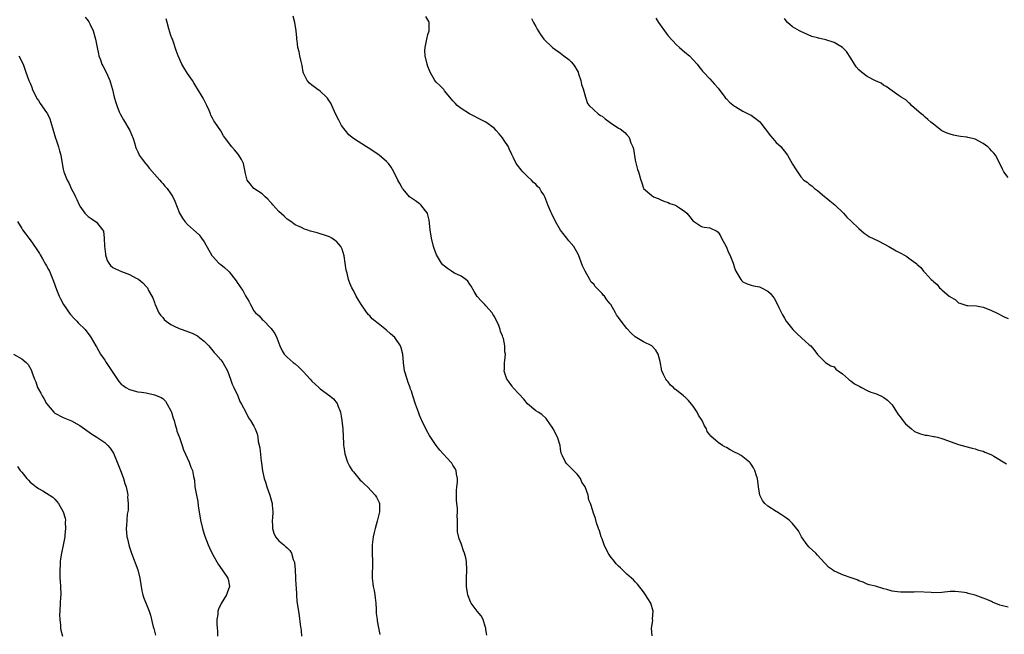
# Model space of a CAD drawing. Units: inches. Extents: x 2571000 to 2574000, y 1527000 to 1530000.
# Drawn here: x 2572704 to 2572942, y 1527667 to 1527816 of the extents above; entities that cross this region are included whole.
import ezdxf

# ---------------------------------------------------------------- set-up
doc = ezdxf.new("R2010")
doc.units = ezdxf.units.IN
doc.header["$MEASUREMENT"] = 0
doc.layers.add('LD25711527_10ft', color=132, linetype='Continuous')

msp = doc.modelspace()

# ---------------------------------------------------------------- linework, layer by layer
at = {"layer": 'LD25711527_10ft'}
for points, elevation in [([(2572720.33, 1527816.33), (2572721, 1527815.38), (2572721.18, 1527815.18), (2572721.29, 1527815), (2572721.5, 1527814.5), (2572722.23, 1527813), (2572722.82, 1527811), (2572723.21, 1527809), (2572723.48, 1527807.48), (2572723.6, 1527807), (2572723.98, 1527806.02), (2572724.33, 1527805), (2572724.54, 1527804.54), (2572725.37, 1527803), (2572726.26, 1527801), (2572726.44, 1527800.44), (2572726.89, 1527798.89), (2572727.32, 1527797), (2572727.72, 1527795.72), (2572727.91, 1527795), (2572728.52, 1527793.48), (2572728.72, 1527793), (2572728.82, 1527792.82), (2572729.57, 1527791.57), (2572731.07, 1527789), (2572731.85, 1527787), (2572732.25, 1527785.75), (2572732.45, 1527785), (2572732.6, 1527784.6), (2572733, 1527783.79), (2572733.24, 1527783.24), (2572733.36, 1527783), (2572734.03, 1527782.03), (2572734.86, 1527781), (2572735, 1527780.85), (2572735.8, 1527779.8), (2572737, 1527778.47), (2572738.29, 1527777), (2572738.6, 1527776.6), (2572739, 1527776.18), (2572739.54, 1527775.54), (2572740.09, 1527775), (2572741, 1527773.72), (2572741.47, 1527773), (2572741.96, 1527771.96), (2572743.08, 1527769), (2572743.8, 1527767.8), (2572744.34, 1527767), (2572745, 1527766.33), (2572746.47, 1527765), (2572747.82, 1527763.82), (2572748.39, 1527763), (2572749, 1527762.08), (2572750.83, 1527758.83), (2572751, 1527758.63), (2572752.57, 1527757), (2572752.79, 1527756.79), (2572753, 1527756.61), (2572753.94, 1527755.94), (2572754.89, 1527755), (2572755, 1527754.88), (2572756.73, 1527752.73), (2572757, 1527752.28), (2572757.54, 1527751.54), (2572757.88, 1527751), (2572758.34, 1527750.34), (2572759, 1527749.09), (2572759.77, 1527747.77), (2572760.15, 1527747), (2572761, 1527745.51), (2572761.43, 1527745), (2572762.28, 1527744.28), (2572763, 1527743.41), (2572763.24, 1527743.24), (2572765.21, 1527741.21), (2572765.33, 1527741), (2572766.04, 1527740.04), (2572766.53, 1527739), (2572767.3, 1527737), (2572767.81, 1527735.81), (2572768.27, 1527735), (2572769, 1527734.27), (2572770.46, 1527733), (2572771, 1527732.67), (2572771.88, 1527731.88), (2572772.73, 1527731), (2572773, 1527730.75), (2572774.55, 1527729), (2572775, 1527728.52), (2572775.8, 1527727.8), (2572776.65, 1527727), (2572777, 1527726.69), (2572779.31, 1527725), (2572780.23, 1527724.23), (2572781.1, 1527723.1), (2572781.14, 1527723), (2572781.19, 1527722.81), (2572781.88, 1527721), (2572782.09, 1527720.09), (2572782.24, 1527719), (2572782.44, 1527717), (2572782.6, 1527713.4), (2572782.63, 1527713), (2572782.67, 1527712.67), (2572782.96, 1527710.96), (2572783.61, 1527709), (2572784.04, 1527708.04), (2572784.72, 1527707), (2572785, 1527706.62), (2572786.66, 1527704.66), (2572787, 1527704.36), (2572787.66, 1527703.66), (2572788.4, 1527703), (2572790.28, 1527701), (2572790.55, 1527700.55), (2572791.23, 1527699.23), (2572791.31, 1527699), (2572791.28, 1527698.72), (2572791.32, 1527697), (2572790.75, 1527694.75), (2572790.23, 1527693), (2572790.05, 1527692.05), (2572789.82, 1527691), (2572789.57, 1527689), (2572789.53, 1527687), (2572789.6, 1527685), (2572789.55, 1527681), (2572789.69, 1527679.69), (2572789.81, 1527679), (2572789.99, 1527677.99), (2572790.22, 1527677), (2572790.27, 1527676.27), (2572790.44, 1527675), (2572790.53, 1527673.47), (2572790.51, 1527672.51), (2572790.71, 1527671), (2572790.72, 1527670.72), (2572791.07, 1527669), (2572791.38, 1527667.38)], 7920), ([(2572817.22, 1527667.22), (2572817, 1527668.58), (2572816.95, 1527668.95), (2572816.88, 1527669.12), (2572816.3, 1527671), (2572815.88, 1527671.88), (2572814.89, 1527673), (2572813.43, 1527675), (2572813.29, 1527675.29), (2572812.73, 1527676.73), (2572812.6, 1527677), (2572812.51, 1527677.49), (2572812.27, 1527679), (2572812.27, 1527681), (2572812.37, 1527683), (2572812.3, 1527685), (2572812.12, 1527685.88), (2572811.86, 1527687), (2572811.6, 1527687.6), (2572811, 1527689.37), (2572810.5, 1527690.5), (2572810.15, 1527692.15), (2572810.11, 1527693), (2572810.16, 1527693.84), (2572810.11, 1527695), (2572810.05, 1527696.05), (2572810.12, 1527697), (2572810.14, 1527697.86), (2572810, 1527699), (2572809.92, 1527699.92), (2572809.9, 1527702.1), (2572809.97, 1527703), (2572810.12, 1527704.12), (2572810.12, 1527705), (2572809.88, 1527706.12), (2572809.77, 1527707), (2572809.5, 1527707.5), (2572809, 1527708.29), (2572808.75, 1527708.75), (2572808.54, 1527709), (2572805.88, 1527711.88), (2572804.99, 1527713), (2572803.4, 1527715.4), (2572802.67, 1527716.67), (2572801.51, 1527719), (2572801.35, 1527719.35), (2572801, 1527720.34), (2572800.81, 1527720.81), (2572800.71, 1527721), (2572800, 1527723), (2572799.38, 1527725), (2572799, 1527726.1), (2572798.75, 1527726.75), (2572798.69, 1527727), (2572798.21, 1527728.21), (2572797.96, 1527729), (2572797.38, 1527731), (2572797.11, 1527733), (2572796.95, 1527735), (2572796.57, 1527736.57), (2572796.41, 1527737), (2572795.01, 1527739.01), (2572793.96, 1527739.96), (2572793, 1527740.81), (2572791, 1527742.4), (2572790.64, 1527742.64), (2572790.26, 1527743), (2572789.56, 1527743.56), (2572789, 1527744.25), (2572788.61, 1527744.61), (2572787, 1527746.9), (2572786.17, 1527748.17), (2572785.7, 1527749), (2572785, 1527750.36), (2572784.65, 1527751), (2572784.12, 1527752.12), (2572783.84, 1527753), (2572783.48, 1527754.52), (2572783.33, 1527755), (2572783.27, 1527755.27), (2572783.01, 1527757), (2572782.76, 1527758.76), (2572782.33, 1527760.33), (2572781.96, 1527761), (2572781, 1527762.11), (2572779.78, 1527763), (2572779.28, 1527763.28), (2572779, 1527763.4), (2572777.82, 1527763.82), (2572777, 1527764.08), (2572776.25, 1527764.25), (2572775, 1527764.62), (2572774.68, 1527764.68), (2572773.79, 1527765), (2572773.18, 1527765.18), (2572772.46, 1527765.54), (2572771, 1527766.18), (2572769.91, 1527767), (2572769, 1527767.58), (2572768.27, 1527768.27), (2572767, 1527769.4), (2572765.57, 1527771), (2572765.32, 1527771.32), (2572765, 1527771.67), (2572764.39, 1527772.39), (2572763.69, 1527773), (2572763, 1527773.67), (2572761, 1527775), (2572760.09, 1527776.09), (2572759.4, 1527777), (2572759, 1527778.63), (2572758.6, 1527780.6), (2572758.46, 1527781), (2572757.99, 1527781.99), (2572757.39, 1527783), (2572757.22, 1527783.22), (2572756.31, 1527784.31), (2572755.67, 1527785), (2572754.15, 1527787), (2572753.71, 1527787.71), (2572753, 1527788.92), (2572751.57, 1527791), (2572751.31, 1527791.31), (2572751, 1527791.95), (2572750.64, 1527792.64), (2572750.54, 1527793), (2572750.2, 1527793.8), (2572749.65, 1527795), (2572749.44, 1527795.44), (2572749, 1527796.24), (2572748.75, 1527796.75), (2572747.41, 1527799), (2572747, 1527799.64), (2572746.49, 1527800.49), (2572746.16, 1527801), (2572745, 1527802.71), (2572744.12, 1527804.12), (2572743.61, 1527805), (2572742.72, 1527807), (2572742.27, 1527808.27), (2572741.53, 1527810.47), (2572741.33, 1527811), (2572741.23, 1527811.23), (2572741, 1527811.87), (2572740.69, 1527812.69), (2572740.49, 1527813.51), (2572740.05, 1527815), (2572739.87, 1527815.87)], 7930), ([(2572857.13, 1527667.13), (2572856.92, 1527668.92), (2572857.24, 1527670.76), (2572857.19, 1527671.19), (2572857.31, 1527673), (2572856.75, 1527675), (2572856.07, 1527676.07), (2572855.52, 1527677), (2572855, 1527677.73), (2572853.56, 1527679.56), (2572853, 1527680.13), (2572852.58, 1527680.58), (2572852.13, 1527681), (2572851, 1527681.99), (2572849.91, 1527683), (2572849.46, 1527683.46), (2572849, 1527683.89), (2572848.45, 1527684.45), (2572847.98, 1527685), (2572847, 1527686.33), (2572846.7, 1527686.7), (2572846.52, 1527687), (2572845.52, 1527689), (2572845, 1527690.46), (2572844.78, 1527691), (2572844.41, 1527692.41), (2572844.13, 1527693), (2572843.64, 1527694.36), (2572843.4, 1527695.4), (2572842.9, 1527696.9), (2572842.84, 1527697), (2572842.22, 1527699), (2572841.81, 1527699.81), (2572841.63, 1527701), (2572840.93, 1527703), (2572840.16, 1527704.16), (2572839.82, 1527705), (2572839, 1527706.09), (2572838.1, 1527707), (2572837, 1527708.07), (2572836.55, 1527708.55), (2572836.18, 1527709), (2572835.48, 1527710.52), (2572835.24, 1527711), (2572835.18, 1527711.18), (2572835, 1527712.2), (2572834.88, 1527713), (2572834.29, 1527715), (2572833.25, 1527717), (2572833, 1527717.43), (2572831.86, 1527719), (2572831.52, 1527719.52), (2572830.46, 1527720.46), (2572829.57, 1527721), (2572829, 1527721.38), (2572827, 1527723.01), (2572826.14, 1527724.14), (2572825, 1527725.35), (2572823.52, 1527727), (2572823.34, 1527727.34), (2572823, 1527727.69), (2572822.47, 1527728.47), (2572822.02, 1527729), (2572821.53, 1527730.47), (2572821.39, 1527731), (2572821.44, 1527731.44), (2572821.46, 1527733), (2572821.53, 1527733.53), (2572821.68, 1527735), (2572821.59, 1527735.59), (2572821.57, 1527737), (2572821.22, 1527738.78), (2572821.1, 1527739.1), (2572821, 1527739.44), (2572820.49, 1527740.49), (2572820.4, 1527741), (2572820.07, 1527741.93), (2572819.59, 1527743), (2572819, 1527744.17), (2572818.69, 1527744.69), (2572818.52, 1527745), (2572817, 1527746.67), (2572816.72, 1527747), (2572815.85, 1527747.85), (2572814.91, 1527748.91), (2572814.15, 1527750.15), (2572813.42, 1527751.42), (2572813, 1527752), (2572812.59, 1527752.59), (2572812.17, 1527753), (2572811, 1527753.8), (2572809.41, 1527754.59), (2572809, 1527754.81), (2572808.7, 1527755), (2572807.7, 1527755.7), (2572807, 1527756.23), (2572806.6, 1527756.6), (2572806.27, 1527757), (2572805.81, 1527757.81), (2572805.05, 1527759), (2572804.52, 1527760.52), (2572804.32, 1527761), (2572803.84, 1527763), (2572803.57, 1527765), (2572803.33, 1527767.33), (2572802.93, 1527768.93), (2572802.89, 1527769), (2572802.39, 1527769.61), (2572801.32, 1527771), (2572801.16, 1527771.16), (2572801, 1527771.25), (2572799.99, 1527771.99), (2572799, 1527772.61), (2572798.58, 1527773), (2572797, 1527774.78), (2572796.84, 1527775), (2572796.22, 1527776.22), (2572795.76, 1527777), (2572794.77, 1527779), (2572794.13, 1527780.13), (2572793.45, 1527781), (2572793, 1527781.51), (2572791.23, 1527783), (2572791, 1527783.17), (2572789, 1527784.51), (2572788.18, 1527785), (2572785.03, 1527787.03), (2572783.93, 1527787.92), (2572783, 1527789.05), (2572782.17, 1527790.17), (2572781.47, 1527791.47), (2572780.79, 1527792.79), (2572779.77, 1527795), (2572779.55, 1527795.55), (2572779, 1527796.38), (2572778.76, 1527796.76), (2572778.53, 1527797), (2572777, 1527798.45), (2572776.17, 1527799), (2572775.52, 1527799.52), (2572775, 1527799.89), (2572774.39, 1527800.39), (2572773.89, 1527801), (2572773, 1527802.81), (2572772.93, 1527803), (2572772.66, 1527804.66), (2572772.4, 1527805.6), (2572772.12, 1527807), (2572771.9, 1527807.9), (2572771.61, 1527809), (2572771.43, 1527810.57), (2572771.36, 1527811), (2572771.33, 1527811.33), (2572771.22, 1527813), (2572770.9, 1527815), (2572770.51, 1527816.51)], 7940), ([(2572943, 1527674), (2572941.66, 1527674.34), (2572941, 1527674.46), (2572939.25, 1527675.25), (2572939, 1527675.34), (2572937.86, 1527675.86), (2572937, 1527676.19), (2572935, 1527676.91), (2572933.33, 1527677.33), (2572933, 1527677.43), (2572932.46, 1527677.54), (2572931, 1527677.74), (2572930.23, 1527677.76), (2572929, 1527677.75), (2572927, 1527677.58), (2572925, 1527677.5), (2572924.46, 1527677.54), (2572921, 1527677.74), (2572920.34, 1527677.66), (2572917.64, 1527677.64), (2572917, 1527677.59), (2572916.3, 1527677.7), (2572915, 1527677.85), (2572913.7, 1527678.3), (2572913, 1527678.43), (2572911, 1527679.06), (2572909.43, 1527679.43), (2572909, 1527679.58), (2572908.01, 1527680.01), (2572907, 1527680.34), (2572906.59, 1527680.59), (2572905.38, 1527681), (2572903, 1527681.78), (2572901.51, 1527682.49), (2572901, 1527682.72), (2572900.59, 1527683), (2572899.68, 1527683.68), (2572899, 1527684.41), (2572898.7, 1527684.7), (2572897, 1527686.57), (2572896.56, 1527687), (2572895.79, 1527687.79), (2572895, 1527688.5), (2572894.54, 1527689), (2572893.13, 1527691), (2572892.39, 1527692.39), (2572891, 1527694.19), (2572890.15, 1527695), (2572889.5, 1527695.5), (2572889, 1527695.78), (2572888.3, 1527696.3), (2572887.17, 1527697), (2572887, 1527697.09), (2572885, 1527698.38), (2572884.28, 1527699), (2572883.7, 1527699.7), (2572883.07, 1527701), (2572882.78, 1527703), (2572882.54, 1527705), (2572882.31, 1527705.69), (2572881.9, 1527707), (2572881.58, 1527707.58), (2572881, 1527708.47), (2572880.78, 1527708.78), (2572880.59, 1527709), (2572879, 1527710.27), (2572878.56, 1527710.56), (2572877.84, 1527711), (2572877, 1527711.42), (2572875.92, 1527711.92), (2572875, 1527712.48), (2572874.64, 1527712.64), (2572874.11, 1527713), (2572873, 1527713.72), (2572871.23, 1527715.23), (2572871, 1527715.59), (2572870.39, 1527716.39), (2572870.21, 1527717), (2572869.73, 1527717.73), (2572869.2, 1527719), (2572868.3, 1527720.3), (2572867.97, 1527721), (2572867, 1527722.45), (2572866.58, 1527723), (2572865.85, 1527723.85), (2572865, 1527724.72), (2572864.84, 1527724.84), (2572864.68, 1527725), (2572863, 1527726.35), (2572862.59, 1527726.59), (2572862.22, 1527727), (2572861.56, 1527727.56), (2572861, 1527728.35), (2572860.64, 1527728.64), (2572860.41, 1527729), (2572859.87, 1527730.13), (2572859.41, 1527731), (2572859, 1527733.24), (2572858.59, 1527735), (2572857.97, 1527735.97), (2572857.04, 1527737), (2572855, 1527738.03), (2572853, 1527739.23), (2572852.06, 1527740.06), (2572851, 1527741.19), (2572849.6, 1527743), (2572849, 1527743.83), (2572848.52, 1527744.52), (2572848.23, 1527745), (2572847.09, 1527747), (2572847, 1527747.13), (2572846.16, 1527748.16), (2572845.57, 1527749), (2572845.29, 1527749.29), (2572845, 1527749.68), (2572843.7, 1527751), (2572843.34, 1527751.34), (2572843, 1527751.88), (2572842.42, 1527752.42), (2572842.04, 1527753), (2572840.92, 1527755), (2572840.33, 1527756.33), (2572839.33, 1527759), (2572838.2, 1527761), (2572837, 1527762.35), (2572836.5, 1527763), (2572835.83, 1527763.83), (2572834.96, 1527764.96), (2572833.79, 1527767), (2572833.56, 1527767.56), (2572833, 1527768.63), (2572832.78, 1527769), (2572832.62, 1527769.38), (2572831.94, 1527771), (2572831.24, 1527773), (2572831, 1527773.43), (2572830.35, 1527774.36), (2572829.97, 1527775), (2572829.46, 1527775.46), (2572829, 1527775.98), (2572828.45, 1527776.45), (2572827.96, 1527777), (2572827, 1527777.9), (2572825.88, 1527779), (2572825.47, 1527779.47), (2572824.59, 1527780.59), (2572824.31, 1527781), (2572823.66, 1527782.34), (2572823.21, 1527783.21), (2572822.57, 1527784.57), (2572822.4, 1527785), (2572821.41, 1527786.59), (2572821, 1527787.19), (2572820.17, 1527788.17), (2572819.49, 1527789), (2572819, 1527789.55), (2572817, 1527790.97), (2572815.65, 1527791.65), (2572815, 1527791.93), (2572814.32, 1527792.32), (2572813, 1527792.97), (2572811, 1527794.3), (2572810.09, 1527795), (2572809.54, 1527795.54), (2572809, 1527796.13), (2572808.32, 1527797), (2572807, 1527798.55), (2572806.82, 1527798.82), (2572805.85, 1527799.85), (2572805, 1527800.65), (2572804.7, 1527801), (2572803.53, 1527803), (2572803.4, 1527803.4), (2572803, 1527804.39), (2572802.78, 1527805), (2572802.29, 1527807), (2572802.27, 1527808.27), (2572802.3, 1527809), (2572802.72, 1527811), (2572803, 1527812.12), (2572803.27, 1527813), (2572803.27, 1527814.73), (2572803.32, 1527815), (2572803.24, 1527815.24), (2572802.48, 1527816.48)], 7950), ([(2572827.99, 1527815.99), (2572828.46, 1527815), (2572829, 1527814.07), (2572829.38, 1527813.38), (2572830.14, 1527812.14), (2572831, 1527811), (2572833.04, 1527809), (2572834.16, 1527808.16), (2572835, 1527807.59), (2572835.8, 1527807), (2572837, 1527806.05), (2572837.54, 1527805.54), (2572838.01, 1527805), (2572838.43, 1527804.43), (2572839, 1527803.43), (2572839.21, 1527803), (2572839.35, 1527802.65), (2572839.92, 1527801), (2572840.09, 1527800.09), (2572840.47, 1527799), (2572840.98, 1527796.98), (2572841.51, 1527795.51), (2572841.9, 1527795), (2572843, 1527793.91), (2572844.07, 1527793), (2572844.61, 1527792.61), (2572845, 1527792.38), (2572845.78, 1527791.78), (2572847, 1527790.91), (2572849, 1527789.55), (2572849.35, 1527789.35), (2572850.5, 1527788.5), (2572851, 1527787.9), (2572851.44, 1527787.44), (2572851.66, 1527787), (2572851.98, 1527786.02), (2572852.44, 1527785), (2572852.58, 1527784.58), (2572853, 1527781.77), (2572853.13, 1527781.13), (2572853.56, 1527779.56), (2572853.77, 1527779), (2572854.34, 1527777), (2572854.55, 1527776.55), (2572855, 1527775.08), (2572855.05, 1527775), (2572857, 1527773.25), (2572857.39, 1527773), (2572858.57, 1527772.57), (2572859, 1527772.33), (2572859.95, 1527771.95), (2572861, 1527771.57), (2572861.38, 1527771.38), (2572862.52, 1527771), (2572863, 1527770.81), (2572863.68, 1527770.32), (2572865, 1527769.42), (2572865.43, 1527769), (2572866.16, 1527768.16), (2572867, 1527767.11), (2572867.06, 1527767.06), (2572869, 1527765.81), (2572869.66, 1527765.66), (2572871, 1527765.47), (2572872.67, 1527764.67), (2572873, 1527764.41), (2572873.58, 1527763.58), (2572873.84, 1527763), (2572874.95, 1527760.95), (2572875.56, 1527759.56), (2572875.87, 1527759), (2572876.65, 1527757), (2572876.74, 1527756.74), (2572877, 1527755.82), (2572877.33, 1527755), (2572878.46, 1527753), (2572878.71, 1527752.71), (2572879, 1527752.46), (2572880.01, 1527752.01), (2572881, 1527751.66), (2572881.53, 1527751.53), (2572883, 1527751.22), (2572883.16, 1527751.16), (2572883.5, 1527751), (2572885, 1527750.22), (2572885.66, 1527749.66), (2572886.17, 1527749), (2572886.51, 1527748.51), (2572887.35, 1527747), (2572887.69, 1527746.31), (2572888.52, 1527744.52), (2572889, 1527743.72), (2572889.41, 1527743), (2572891.01, 1527741), (2572891.99, 1527739.99), (2572893.16, 1527739), (2572895, 1527737.29), (2572895.38, 1527737), (2572896.11, 1527736.11), (2572897, 1527734.96), (2572898.92, 1527733), (2572900.2, 1527732.2), (2572901, 1527731.93), (2572901.43, 1527731.43), (2572901.96, 1527731), (2572903, 1527730.27), (2572904.48, 1527729), (2572904.74, 1527728.74), (2572905, 1527728.6), (2572905.9, 1527727.9), (2572907.2, 1527727.2), (2572907.65, 1527727), (2572909, 1527726.28), (2572909.88, 1527725.88), (2572911, 1527725.53), (2572912.28, 1527725), (2572913, 1527724.6), (2572913.9, 1527723.9), (2572914.81, 1527723), (2572915, 1527722.78), (2572916.48, 1527720.49), (2572917, 1527719.85), (2572917.33, 1527719.33), (2572918.21, 1527718.21), (2572919.69, 1527717), (2572920.4, 1527716.4), (2572921.81, 1527715.81), (2572923, 1527715.5), (2572923.45, 1527715.45), (2572925, 1527715.18), (2572925.18, 1527715.18), (2572925.91, 1527715), (2572927, 1527714.7), (2572927.49, 1527714.51), (2572929, 1527713.94), (2572931, 1527713.23), (2572931.88, 1527713), (2572932.75, 1527712.75), (2572934.33, 1527712.33), (2572935, 1527712.22), (2572935.87, 1527711.87), (2572937, 1527711.63), (2572937.4, 1527711.4), (2572938.45, 1527711), (2572939, 1527710.76), (2572939.58, 1527710.42), (2572942.59, 1527708.59)], 7960), ([(2572858.02, 1527816.02), (2572858.63, 1527815), (2572859, 1527814.42), (2572860.09, 1527813), (2572860.46, 1527812.46), (2572861, 1527811.79), (2572863, 1527809.59), (2572863.69, 1527809), (2572864.38, 1527808.38), (2572865, 1527807.85), (2572866.07, 1527807), (2572867, 1527806.02), (2572867.94, 1527805), (2572868.37, 1527804.37), (2572869, 1527803.58), (2572869.24, 1527803.24), (2572869.51, 1527803), (2572871, 1527801.45), (2572872.15, 1527800.15), (2572873, 1527799.17), (2572874.62, 1527797), (2572874.79, 1527796.8), (2572875, 1527796.6), (2572875.77, 1527795.77), (2572877, 1527794.86), (2572877.32, 1527794.68), (2572879, 1527793.66), (2572880.75, 1527792.75), (2572881, 1527792.64), (2572881.96, 1527791.96), (2572883, 1527791.15), (2572883.08, 1527791.08), (2572885.64, 1527787.64), (2572886.25, 1527787), (2572887, 1527786.09), (2572888.23, 1527785), (2572888.55, 1527784.55), (2572889, 1527783.99), (2572889.41, 1527783.41), (2572889.78, 1527783), (2572891, 1527780.81), (2572891.72, 1527779.72), (2572892.13, 1527779), (2572893, 1527777.75), (2572893.7, 1527777), (2572894.49, 1527776.49), (2572895, 1527775.98), (2572895.61, 1527775.61), (2572896.25, 1527775), (2572897, 1527774.5), (2572898.75, 1527773), (2572898.89, 1527772.89), (2572899, 1527772.79), (2572899.98, 1527771.98), (2572901.14, 1527771), (2572903.24, 1527769), (2572904.07, 1527768.07), (2572905.08, 1527767.08), (2572907, 1527765.29), (2572908.24, 1527764.24), (2572909, 1527763.75), (2572909.41, 1527763.41), (2572911.64, 1527762.36), (2572914.21, 1527761), (2572915.98, 1527759.98), (2572917.28, 1527759.28), (2572917.83, 1527759), (2572918.55, 1527758.55), (2572919, 1527758.19), (2572920.71, 1527757), (2572920.87, 1527756.87), (2572921, 1527756.7), (2572921.9, 1527755.9), (2572922.6, 1527755), (2572923, 1527754.61), (2572924.4, 1527753), (2572924.76, 1527752.76), (2572925, 1527752.51), (2572925.86, 1527751.86), (2572926.45, 1527751), (2572926.78, 1527750.78), (2572927, 1527750.57), (2572928.78, 1527749), (2572928.91, 1527748.91), (2572929, 1527748.81), (2572930.18, 1527748.18), (2572931, 1527747.43), (2572931.35, 1527747.35), (2572932.32, 1527747), (2572933, 1527746.74), (2572933.26, 1527746.74), (2572935.35, 1527746.65), (2572937, 1527746.34), (2572938.04, 1527745.96), (2572939, 1527745.56), (2572940.16, 1527745), (2572942.04, 1527744.04), (2572943, 1527743.59)], 7970), ([(2572943, 1527777.63), (2572941.95, 1527779), (2572941.62, 1527779.62), (2572941.02, 1527781), (2572939.93, 1527783), (2572939.53, 1527783.53), (2572939, 1527784.09), (2572938.57, 1527784.57), (2572938.06, 1527785), (2572937, 1527785.84), (2572935, 1527786.85), (2572934.43, 1527787), (2572933.27, 1527787.27), (2572933, 1527787.33), (2572931.53, 1527787.53), (2572931, 1527787.63), (2572929.81, 1527787.81), (2572929, 1527788.04), (2572928.29, 1527788.29), (2572927, 1527788.92), (2572925.81, 1527789.81), (2572925, 1527790.46), (2572924.35, 1527791), (2572923.65, 1527791.65), (2572923, 1527792.16), (2572922.56, 1527792.56), (2572921.98, 1527793), (2572921, 1527793.89), (2572919.7, 1527795), (2572919.36, 1527795.36), (2572919, 1527795.67), (2572918.33, 1527796.33), (2572917.15, 1527797), (2572916.69, 1527797.31), (2572915, 1527798.5), (2572913.58, 1527799.58), (2572913, 1527799.84), (2572912.36, 1527800.36), (2572911, 1527800.97), (2572909, 1527801.99), (2572907.63, 1527803), (2572907, 1527803.56), (2572906.33, 1527804.33), (2572905.9, 1527805), (2572905, 1527806.44), (2572904, 1527808), (2572903, 1527809.01), (2572901, 1527810.17), (2572899, 1527810.79), (2572897.22, 1527811.22), (2572897, 1527811.29), (2572895.66, 1527811.66), (2572893, 1527812.83), (2572892.66, 1527813), (2572891, 1527813.97), (2572889.77, 1527815), (2572889.41, 1527815.41), (2572889, 1527815.97)], 7980), ([(2572704.3, 1527807), (2572705.31, 1527805), (2572706, 1527803), (2572706.73, 1527801), (2572707, 1527800.37), (2572707.39, 1527799.39), (2572707.52, 1527799), (2572708.44, 1527797), (2572708.66, 1527796.66), (2572709, 1527796.19), (2572709.47, 1527795.47), (2572711, 1527793.33), (2572711.19, 1527793), (2572711.75, 1527791.75), (2572712, 1527791), (2572713.14, 1527787.14), (2572713.31, 1527786.69), (2572713.86, 1527785), (2572714.08, 1527784.08), (2572714.42, 1527783), (2572714.75, 1527781), (2572715, 1527779.65), (2572715.14, 1527779), (2572715.92, 1527777), (2572716.32, 1527776.32), (2572717, 1527774.8), (2572717.66, 1527773.66), (2572717.92, 1527773), (2572718.29, 1527772.29), (2572718.84, 1527771), (2572719, 1527770.7), (2572720.25, 1527769), (2572720.62, 1527768.62), (2572721, 1527768.26), (2572721.76, 1527767.76), (2572723, 1527766.83), (2572724.51, 1527765), (2572724.68, 1527764.68), (2572724.91, 1527763), (2572724.97, 1527761.03), (2572725.16, 1527759.16), (2572725.18, 1527759), (2572725.63, 1527757.63), (2572725.98, 1527757), (2572726.42, 1527756.42), (2572727, 1527755.92), (2572727.6, 1527755.6), (2572729.06, 1527754.94), (2572731, 1527754.24), (2572732.63, 1527753.37), (2572733, 1527753.2), (2572733.28, 1527753), (2572734.24, 1527752.24), (2572735.18, 1527751.18), (2572735.31, 1527751), (2572735.61, 1527750.39), (2572736.38, 1527749), (2572736.58, 1527748.58), (2572737, 1527747.5), (2572737.14, 1527747.14), (2572737.17, 1527747), (2572738.1, 1527745), (2572738.45, 1527744.45), (2572739, 1527743.87), (2572739.39, 1527743.39), (2572739.82, 1527743), (2572741, 1527742.17), (2572741.76, 1527741.76), (2572743, 1527741.23), (2572743.66, 1527741), (2572746.09, 1527740.09), (2572747.42, 1527739.42), (2572747.99, 1527739), (2572749, 1527738.15), (2572750.13, 1527737), (2572751.44, 1527735.44), (2572751.85, 1527735), (2572753, 1527733.64), (2572753.52, 1527733), (2572754.66, 1527731), (2572755.39, 1527729), (2572755.75, 1527727.75), (2572756.14, 1527727), (2572757.09, 1527725), (2572757.63, 1527723.63), (2572758.03, 1527723), (2572759.05, 1527721), (2572759.67, 1527719.67), (2572760.19, 1527719), (2572761, 1527717.66), (2572761.33, 1527717), (2572761.81, 1527715.81), (2572761.94, 1527715), (2572762.04, 1527713.96), (2572762.46, 1527712.46), (2572762.78, 1527709.22), (2572762.85, 1527708.85), (2572763, 1527707.48), (2572763.08, 1527706.92), (2572763.52, 1527705), (2572763.88, 1527703.88), (2572764.14, 1527703), (2572764.83, 1527701), (2572765.41, 1527699), (2572765.43, 1527698.57), (2572765.54, 1527697), (2572765.47, 1527695.47), (2572765.43, 1527695), (2572765.49, 1527693.49), (2572765.53, 1527693), (2572765.85, 1527691.85), (2572766.25, 1527691), (2572767, 1527690.04), (2572768.21, 1527689), (2572768.66, 1527688.66), (2572769, 1527688.35), (2572769.69, 1527687.69), (2572770.06, 1527687), (2572770.52, 1527685.48), (2572770.73, 1527685), (2572770.78, 1527684.78), (2572770.93, 1527683), (2572771.15, 1527679.15), (2572771.21, 1527678.79), (2572771.29, 1527677), (2572771.4, 1527675.4), (2572771.76, 1527673), (2572771.94, 1527671.94), (2572772.19, 1527669.81), (2572772.39, 1527668.39), (2572772.53, 1527667)], 7910), ([(2572703.99, 1527767), (2572705, 1527765.32), (2572705.21, 1527765), (2572705.96, 1527763.96), (2572706.67, 1527763), (2572707, 1527762.59), (2572708.47, 1527760.47), (2572709.26, 1527759.26), (2572709.41, 1527759), (2572710.02, 1527758.02), (2572710.76, 1527756.76), (2572711, 1527756.31), (2572711.48, 1527755.48), (2572711.71, 1527755), (2572712.17, 1527753.83), (2572712.65, 1527752.65), (2572713.35, 1527750.65), (2572714, 1527749), (2572714.33, 1527748.33), (2572715.04, 1527747), (2572716.66, 1527744.66), (2572717.62, 1527743.62), (2572718.28, 1527743), (2572718.61, 1527742.61), (2572720.27, 1527741), (2572721.44, 1527739.44), (2572721.72, 1527739), (2572722.84, 1527737), (2572723, 1527736.75), (2572724, 1527735), (2572725, 1527733.59), (2572725.38, 1527733), (2572727, 1527730.56), (2572728.44, 1527728.44), (2572729, 1527727.79), (2572729.44, 1527727.44), (2572730.12, 1527727), (2572731, 1527726.47), (2572733, 1527725.97), (2572733.86, 1527725.86), (2572735, 1527725.66), (2572736.7, 1527725.3), (2572737, 1527725.25), (2572737.67, 1527725), (2572738.61, 1527724.61), (2572739, 1527724.32), (2572739.67, 1527723.67), (2572740.11, 1527723), (2572741, 1527721.34), (2572741.12, 1527721), (2572741.55, 1527719.55), (2572741.73, 1527719), (2572741.97, 1527717.97), (2572742.34, 1527717), (2572742.44, 1527716.44), (2572743.07, 1527714.93), (2572743.68, 1527713), (2572743.98, 1527711.98), (2572745.38, 1527709), (2572745.8, 1527707.8), (2572746.2, 1527707), (2572746.45, 1527705.55), (2572746.65, 1527704.65), (2572746.77, 1527703), (2572747.12, 1527701), (2572747.45, 1527699.45), (2572747.57, 1527698.43), (2572748.14, 1527695), (2572748.58, 1527693), (2572749, 1527691.58), (2572749.14, 1527691.14), (2572749.98, 1527689), (2572750.29, 1527688.29), (2572751, 1527686.8), (2572752.39, 1527684.39), (2572753.38, 1527683), (2572754.7, 1527681), (2572754.76, 1527680.76), (2572755.08, 1527679.08), (2572755.09, 1527679), (2572754.52, 1527677.48), (2572754.37, 1527677), (2572753.09, 1527674.91), (2572752.48, 1527673.52), (2572752.33, 1527673), (2572752.27, 1527672.27), (2572752.08, 1527671), (2572752.08, 1527669.92), (2572752.14, 1527669), (2572752.21, 1527668.21), (2572752.26, 1527667)], 7900), ([(2572703, 1527735.01), (2572705, 1527733.89), (2572706.05, 1527733), (2572706.51, 1527732.51), (2572707.24, 1527731.24), (2572707.48, 1527730.52), (2572708.06, 1527729), (2572708.35, 1527728.35), (2572708.78, 1527727), (2572709, 1527726.56), (2572709.6, 1527725.6), (2572709.89, 1527725), (2572710.35, 1527724.35), (2572711, 1527723.13), (2572712.76, 1527721), (2572712.88, 1527720.88), (2572713, 1527720.76), (2572715, 1527719.74), (2572717, 1527718.93), (2572718.25, 1527718.25), (2572719, 1527717.78), (2572721.81, 1527715.81), (2572723.1, 1527715), (2572725, 1527713.69), (2572725.78, 1527713), (2572726.36, 1527712.36), (2572727.12, 1527711.12), (2572728.03, 1527709), (2572729, 1527706.54), (2572729.53, 1527705), (2572729.83, 1527703.83), (2572730.16, 1527703), (2572730.51, 1527701.49), (2572730.58, 1527701), (2572730.54, 1527700.54), (2572730.68, 1527699), (2572730.64, 1527697.36), (2572730.42, 1527696.42), (2572730.32, 1527695), (2572730.29, 1527693.71), (2572730.19, 1527693), (2572730.33, 1527691), (2572730.48, 1527690.48), (2572730.81, 1527689), (2572731, 1527688.49), (2572731.45, 1527687), (2572733, 1527683), (2572733.48, 1527681), (2572733.98, 1527677.98), (2572734.21, 1527677), (2572734.38, 1527676.38), (2572735.71, 1527673), (2572736.06, 1527672.06), (2572736.71, 1527669.29), (2572736.85, 1527668.85), (2572737.26, 1527667.26)], 7890), ([(2572703.96, 1527707.96), (2572704.64, 1527707), (2572705, 1527706.53), (2572706.25, 1527705), (2572706.6, 1527704.6), (2572707, 1527704.17), (2572707.64, 1527703.64), (2572708.48, 1527703), (2572709, 1527702.63), (2572710.09, 1527702.09), (2572711, 1527701.53), (2572712.52, 1527700.52), (2572713, 1527700.03), (2572713.48, 1527699.48), (2572713.82, 1527699), (2572715, 1527697.01), (2572715.44, 1527695.44), (2572715.51, 1527695), (2572715.49, 1527694.51), (2572715.57, 1527693), (2572715.42, 1527691.42), (2572715.35, 1527691), (2572714.98, 1527688.98), (2572714.58, 1527687), (2572714.37, 1527685.63), (2572714.29, 1527685), (2572714.23, 1527684.23), (2572714.17, 1527683), (2572714.22, 1527681.78), (2572714.21, 1527681), (2572714.25, 1527680.25), (2572714.35, 1527679), (2572714.4, 1527677), (2572714.38, 1527676.38), (2572714.29, 1527675), (2572714.15, 1527673), (2572714.13, 1527672.13), (2572714.15, 1527671), (2572714.31, 1527669.69), (2572714.37, 1527669), (2572714.46, 1527668.46), (2572714.79, 1527667)], 7880)]:
    msp.add_lwpolyline(points, dxfattribs=dict(at, elevation=elevation))

doc.saveas('drawing.dxf')
